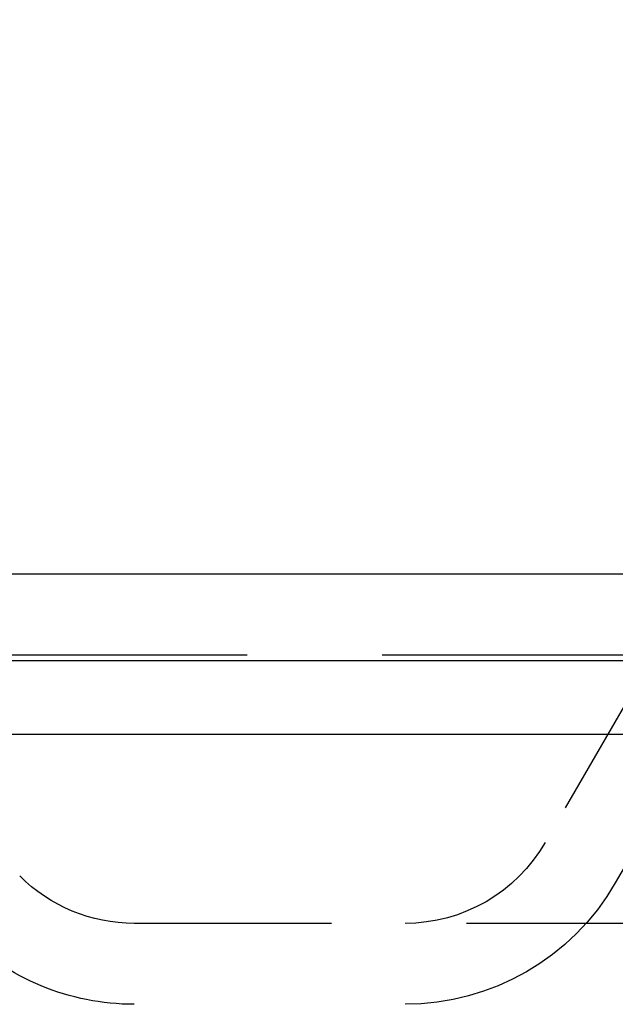
# Model space of a CAD drawing. Extents: x -350 to 303, y -337 to 71.
# Drawn here: x 144 to 155, y 52 to 70 of the extents above; entities that cross this region are included whole.
import ezdxf

# ---------------------------------------------------------------- set-up
doc = ezdxf.new("R2010")
doc.units = 0
doc.header["$LTSCALE"] = 20
doc.linetypes.add('VERDECKT', pattern=[0.375, 0.25, -0.125])
doc.layers.get('0').update_dxf_attribs({"linetype": 'CONTINUOUS'})
doc.layers.add('STEMPEL', color=3, linetype='CONTINUOUS')

# ---------------------------------------------------------------- blocks, each defined once
blk = doc.blocks.new('A$C77341495')
at = {"color": 1, "linetype": 'VERDECKT', "extrusion": (-2e-16, 1, -2e-16)}
for p, q in [((-38, 70.159653), (-47.237604, 54.159653)), ((-45.665466, 59.882677), (-48.536642, 54.909653)), ((95.938899, 58.382677), (-95.938899, 58.382677)), ((0, 53.409653), (-56.160027, 53.409653))]:
    blk.add_line(p, q, dxfattribs=at)
at = {"color": 3, "linetype": 'CONTINUOUS', "extrusion": (-2e-16, 1, -2e-16)}
for p, q in [((95.938899, 59.882677), (-95.938899, 59.882677)), ((0, 58.274646), (-100.445019, 58.274646)), ((0, 56.909653), (-99.82309, 56.909653))]:
    blk.add_line(p, q, dxfattribs=at)
at = {"color": 1, "linetype": 'VERDECKT', "extrusion": (0, -2e-16, -1)}
for centre, radius, start, end in [((51.134719, 56.409653), 3, 210, 270), ((56.160027, 56.409653), 3, 270, 315), ((51.134719, 56.409653), 4.5, 210, 270)]:
    blk.add_arc(centre, radius, start, end, dxfattribs=at)
at = {"color": 3, "linetype": 'CONTINUOUS', "extrusion": (0, -2e-16, -1)}
blk.add_arc((56.160027, 56.409653), 4.5, 270, 315, dxfattribs=at)

msp = doc.modelspace()

# ---------------------------------------------------------------- block references
at = {"layer": 'STEMPEL'}
msp.add_blockref('A$C77341495', (202.328, 0), dxfattribs=at)

doc.saveas('drawing.dxf')
